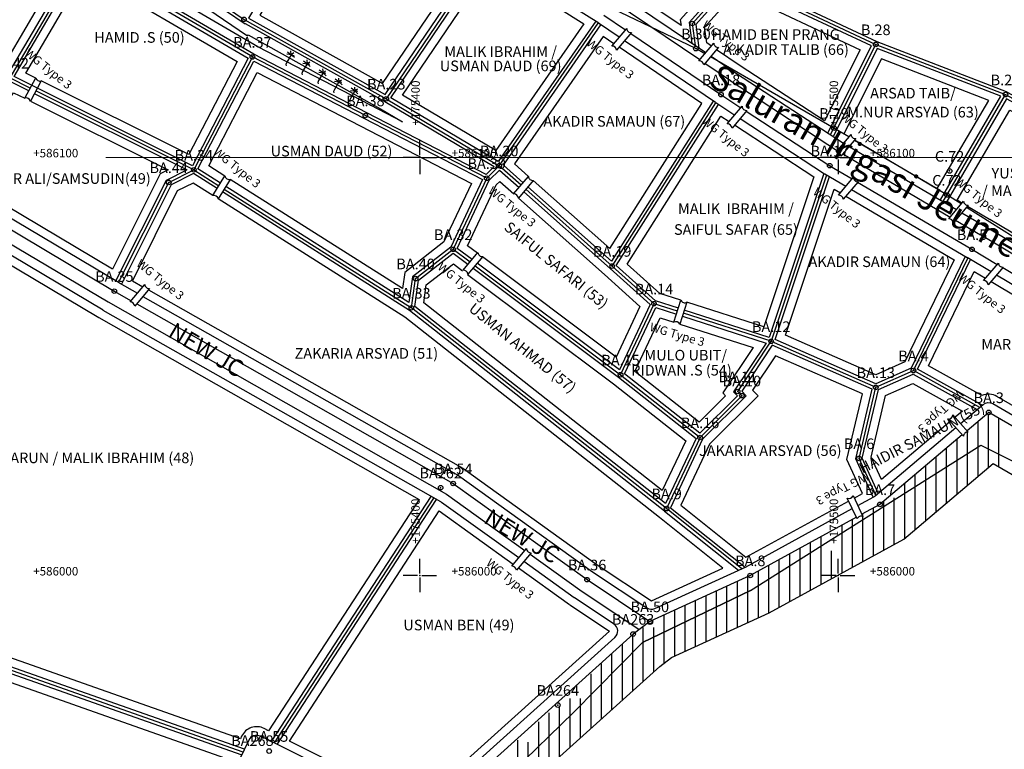
# Model space of a CAD drawing. Units: inches. Extents: x 282 to 379.7, y -579.1 to -507.8.
# Drawn here: x 367.9 to 368.5, y -533 to -532.5 of the extents above; entities that cross this region are included whole.
import ezdxf
from ezdxf.enums import TextEntityAlignment as Align

# ---------------------------------------------------------------- set-up
doc = ezdxf.new("R2010")
doc.units = ezdxf.units.IN
doc.header["$MEASUREMENT"] = 0
doc.linetypes.add('DASHDOT', pattern=[1, 0.5, -0.25, 0, -0.25])
doc.linetypes.add('DASHEDX2', pattern=[1.5, 1, -0.5])
for name, color, linetype in [('BATAS DESA', 6, 'Continuous'), ('BULAT1', 7, 'Continuous'), ('Double', 144, 'Continuous'), ('Grid', 7, 'Continuous'), ('Nama 1', 7, 'Continuous'), ('PATOK1', 7, 'Continuous'), ('tambak', 7, 'Continuous'), ('Tanggul', 7, 'Continuous')]:
    doc.layers.add(name, color=color, linetype=linetype)
doc.layers.add('Sal_existing', color=1, linetype='Continuous', lineweight=15)
doc.styles.add('L100', font='simplex.shx', dxfattribs={"height": 0.254})
doc.styles.add('L240', font='simplex.shx', dxfattribs={"height": 0.61})
doc.styles.add('L80', font='simplex.shx', dxfattribs={"height": 0.203})
doc.styles.get("Standard").update_dxf_attribs({"font": 'simplex.shx'})

msp = doc.modelspace()

# ---------------------------------------------------------------- linework, layer by layer
at = {"color": 42}
for points in [[(368.03779, -532.5292), (368.03469, -532.53445), (368.03411, -532.53585), (368.03431, -532.53682)], [(368.0352, -532.5273), (368.03779, -532.5292), (368.03479, -532.52879)], [(368.03954, -532.52783), (368.03779, -532.5292), (368.03747, -532.52654)], [(368.03991, -532.53117), (368.03779, -532.5292), (368.0397, -532.52965)], [(368.04874, -532.53545), (368.04564, -532.5407), (368.04506, -532.54209), (368.04526, -532.54307)], [(368.04574, -532.53503), (368.04874, -532.53545), (368.04616, -532.53354)], [(368.04843, -532.53279), (368.04874, -532.53545), (368.0505, -532.53408)], [(368.05065, -532.53589), (368.04874, -532.53545), (368.05086, -532.53742)], [(368.0597, -532.5417), (368.0566, -532.54694), (368.05602, -532.54834), (368.05622, -532.54932)], [(368.0567, -532.54128), (368.0597, -532.5417), (368.05711, -532.53979)], [(368.05938, -532.53904), (368.0597, -532.5417), (368.06145, -532.54033)], [(368.06161, -532.54214), (368.0597, -532.5417), (368.06182, -532.54366)], [(368.07065, -532.54795), (368.06755, -532.55319), (368.06697, -532.55459), (368.06717, -532.55556)], [(368.06765, -532.54753), (368.07065, -532.54795), (368.06807, -532.54604)], [(368.07034, -532.54528), (368.07065, -532.54795), (368.07241, -532.54657)], [(368.07256, -532.54839), (368.07065, -532.54795), (368.07277, -532.54991)], [(368.08129, -532.55153), (368.08161, -532.55419), (368.08336, -532.55282)], [(368.08161, -532.55419), (368.07851, -532.55944), (368.07793, -532.56084), (368.07813, -532.56181)], [(368.07861, -532.55378), (368.08161, -532.55419), (368.07902, -532.55229)], [(368.08352, -532.55463), (368.08161, -532.55419), (368.08373, -532.55616)]]:
    msp.add_lwpolyline(points, dxfattribs=at)
at = {"layer": 'BATAS DESA', "linetype": 'DASHDOT', "lineweight": 30, "ltscale": 10}
msp.add_lwpolyline([(368.35396, -532.89831), (368.27951, -532.93406), (368.23213, -532.98236), (368.13819, -533.07317), (367.97344, -533.12412), (367.76465, -533.14391), (367.61844, -533.11675), (367.53721, -533.08049), (367.48363, -533.07013), (367.53721, -533.08049), (367.61844, -533.11675), (367.76465, -533.14391), (367.97344, -533.12412), (368.13819, -533.07317), (368.23213, -532.98236), (368.27951, -532.93406), (368.35396, -532.89831), (368.51259, -532.79816), (368.58572, -532.8347), (368.97932, -533.01285), (369.41495, -533.14433)], dxfattribs=at)
at = {"layer": 'BULAT1', "color": 1, "ltscale": 10}
for centre in [(368.00527, -532.50485), (368.3139, -532.5077), (368.3139, -532.5077), (368.3139, -532.5077), (368.31631, -532.52501), (368.44015, -532.52213), (368.01103, -532.53077), (368.10319, -532.55957), (368.33359, -532.55669), (368.52943, -532.55669), (368.08879, -532.57109), (368.41135, -532.57973), (368.18095, -532.60565), (368.40847, -532.60565), (367.97071, -532.60853), (368.17231, -532.61429), (368.49097, -532.60929), (368.49097, -532.60929), (368.49097, -532.60929), (367.95343, -532.61717), (368.48911, -532.62581), (368.14927, -532.66325), (368.50639, -532.66325), (368.25871, -532.67477), (368.12335, -532.68341), (367.91599, -532.69205), (368.28751, -532.70069), (368.12047, -532.70357), (368.36815, -532.72661), (368.26447, -532.74965), (368.46607, -532.74677), (368.34511, -532.76117), (368.44015, -532.75829), (368.34799, -532.76405), (368.51791, -532.77557), (368.31919, -532.79285), (368.42863, -532.80725), (368.14063, -532.82741), (368.14927, -532.82453), (368.29615, -532.84181), (368.44303, -532.83893), (368.24143, -532.89077), (368.35375, -532.88789), (368.28463, -532.91957), (368.27311, -532.92821), (368.22127, -532.97717), (368.02255, -533.00885)]:
    msp.add_circle(centre, 0.00158, dxfattribs=at)
for p in [(368.3139, -532.5077), (368.3139, -532.5077), (368.3139, -532.5077), (368.44015, -532.52213), (368.01103, -532.53077), (368.31631, -532.52501), (368.33359, -532.55669), (368.10319, -532.55957), (368.08879, -532.57109), (368.41135, -532.57973), (368.18095, -532.60565), (368.40847, -532.60565), (367.97071, -532.60853), (368.49097, -532.60929), (368.49097, -532.60929), (368.49097, -532.60929), (367.95343, -532.61717), (368.17231, -532.61429), (368.48911, -532.62581), (368.14927, -532.66325), (368.50639, -532.66325), (368.25871, -532.67477), (368.12335, -532.68341), (367.91599, -532.69205), (368.28751, -532.70069), (368.12047, -532.70357), (368.36815, -532.72661), (368.46607, -532.74677), (368.26447, -532.74965), (368.34511, -532.76117), (368.44015, -532.75829), (368.34799, -532.76405), (368.51791, -532.77557), (368.31919, -532.79285), (368.42863, -532.80725), (368.14063, -532.82741), (368.14927, -532.82453), (368.29615, -532.84181), (368.44303, -532.83893), (368.35375, -532.88789), (368.24143, -532.89077), (368.28463, -532.91957), (368.27311, -532.92821), (368.22127, -532.97717)]:
    msp.add_point(p, dxfattribs=at)
at = {"layer": 'Double', "color": 6}
for p, q in [((368.25849, -532.52325), (368.26871, -532.51115)), ((368.27197, -532.51399), (368.26175, -532.52609)), ((368.31846, -532.53338), (368.32868, -532.52128)), ((368.33194, -532.52412), (368.32171, -532.53622)), ((367.85446, -532.55904), (367.86196, -532.54509)), ((367.86574, -532.54719), (367.85824, -532.56115)), ((368.33795, -532.57685), (368.34818, -532.56475)), ((368.35143, -532.56759), (368.34121, -532.57969)), ((368.41293, -532.59628), (368.42315, -532.58418)), ((368.42641, -532.58702), (368.41619, -532.59912)), ((367.9838, -532.62618), (367.99217, -532.61273)), ((367.9958, -532.61507), (367.98743, -532.62852)), ((368.19087, -532.62511), (368.2011, -532.61301)), ((368.20435, -532.61585), (368.19413, -532.62795)), ((368.41446, -532.62591), (368.42468, -532.61381)), ((368.42794, -532.61665), (368.41771, -532.62875)), ((368.49038, -532.6422), (368.5006, -532.6301)), ((368.50385, -532.63294), (368.49363, -532.64504)), ((368.15609, -532.67754), (368.16631, -532.66544)), ((368.16957, -532.66828), (368.15935, -532.68038)), ((368.51437, -532.6848), (368.52459, -532.6727)), ((368.52785, -532.67554), (368.51763, -532.68764)), ((367.9268, -532.69952), (367.93702, -532.68742)), ((367.94028, -532.69026), (367.93006, -532.70236)), ((368.30118, -532.7134), (368.30601, -532.69832)), ((368.3101, -532.6997), (368.30527, -532.71478)), ((368.50052, -532.79198), (368.49002, -532.78012)), ((368.4933, -532.7773), (368.5038, -532.78917)), ((368.42738, -532.84897), (368.42055, -532.83468)), ((368.42448, -532.83288), (368.43131, -532.84717)), ((368.18952, -532.88148), (368.19974, -532.86938)), ((368.203, -532.87222), (368.19278, -532.88432))]:
    msp.add_line(p, q, dxfattribs=at)
at = {"layer": 'Double', "color": 144}
for points in [[(368.10211, -532.56144), (368.17746, -532.60609), (368.1719, -532.61164), (368.08978, -532.56917), (368.01207, -532.52888), (367.89435, -532.45996), (367.8373, -532.39436, 0.066862), (367.83615, -532.39334), (367.79283, -532.36447), (367.81996, -532.36864), (367.8704, -532.41612), (367.87061, -532.41577), (368.00595, -532.50792), (368.00605, -532.50775), (368.10211, -532.56144)], [(368.44093, -532.52011), (368.53, -532.55459, -0.031783), (368.53066, -532.5549), (368.59803, -532.59139), (368.64449, -532.53622), (368.68191, -532.57364), (368.64722, -532.63099), (368.65702, -532.63535)]]:
    msp.add_lwpolyline(points, format="xyb", dxfattribs=at)
for points in [[(368.1995, -532.37889), (368.27897, -532.4234), (368.27897, -532.42341), (368.32351, -532.44846), (368.34362, -532.47431), (368.441, -532.52014)], [(367.78756, -532.50879), (367.84323, -532.54219), (367.8903, -532.46189), (367.83555, -532.39893), (367.82419, -532.41554)], [(368.07284, -532.39644), (368.00827, -532.50405), (368.10251, -532.55671), (368.16965, -532.45735)], [(368.27677, -532.42713), (368.32063, -532.4518), (368.33942, -532.47595), (368.31162, -532.507), (368.3136, -532.52119)], [(368.24738, -532.5062), (368.18032, -532.60276), (368.10626, -532.55888), (368.17331, -532.45965)], [(368.40724, -532.58312), (368.43723, -532.52314), (368.34277, -532.47869), (368.31618, -532.50839), (368.31845, -532.52471)], [(368.1974, -532.61738), (368.18382, -532.60531), (368.251, -532.50857)], [(368.48464, -532.62919), (368.52629, -532.55779), (368.4412, -532.52485), (368.41096, -532.58533)], [(367.98911, -532.61765), (367.97354, -532.60776), (368.01195, -532.53368), (368.0878, -532.57301), (368.16947, -532.61525), (368.14754, -532.66186), (368.12134, -532.68224), (368.1188, -532.69995), (367.99276, -532.61996)], [(367.8571, -532.55414), (367.84473, -532.54795), (367.79808, -532.61792)], [(367.91708, -532.68505), (367.95182, -532.61556), (367.96588, -532.60853), (367.86097, -532.55607)], [(368.32823, -532.5611), (368.25825, -532.67147), (368.20063, -532.62025)], [(368.30425, -532.7038), (368.28861, -532.69877), (368.26151, -532.67438), (368.33185, -532.56346)], [(368.56364, -532.67588), (368.60197, -532.61396), (368.59672, -532.59559), (368.53024, -532.55958), (368.48835, -532.6314)], [(367.98683, -532.62132), (367.97058, -532.61101), (367.95504, -532.61878), (367.92084, -532.68718)], [(368.16223, -532.67027), (368.15197, -532.66258), (368.1741, -532.61555), (368.18104, -532.60862), (368.19461, -532.62068)], [(368.40443, -532.61095), (368.36678, -532.7239), (368.30837, -532.70512)], [(368.50164, -532.66813), (368.46447, -532.74512), (368.44015, -532.75593), (368.37082, -532.72542), (368.40823, -532.61319)], [(368.29481, -532.84351), (368.11922, -532.70533), (367.99048, -532.62363)], [(368.19784, -532.62355), (368.25727, -532.67638)], [(368.00569, -533.00755), (367.66282, -532.88671), (367.79399, -532.65574), (367.80278, -532.64256)], [(368.1629, -532.67617), (368.26315, -532.75136), (368.31651, -532.79348), (368.29535, -532.83843), (368.12278, -532.70264), (368.12537, -532.68458), (368.14929, -532.66597), (368.15944, -532.67357)], [(368.25727, -532.67637), (368.28487, -532.70122), (368.26365, -532.74633), (368.16569, -532.67286)], [(368.51348, -532.77064), (368.4689, -532.74587), (368.50537, -532.67033)], [(368.30705, -532.70924), (368.36477, -532.72779), (368.34233, -532.76144), (368.34494, -532.76405), (368.31902, -532.78996), (368.26716, -532.74902), (368.28866, -532.70332), (368.30293, -532.70791)], [(368.43838, -532.83392), (368.42636, -532.80747), (368.43764, -532.75954), (368.36894, -532.72932), (368.34789, -532.76089), (368.35105, -532.76405), (368.32098, -532.79411), (368.29883, -532.84119), (368.3502, -532.88228)], [(368.4419, -532.83121), (368.4309, -532.80702), (368.44201, -532.75983), (368.46596, -532.74918), (368.50996, -532.77362)], [(368.02424, -533.00229), (368.13411, -532.83347)], [(368.02813, -533.00423), (368.13787, -532.83561)], [(368.29481, -532.8435), (368.34576, -532.88426)], [(367.62897, -533.1055), (367.66142, -532.89079), (368.0038, -533.01147)]]:
    msp.add_lwpolyline(points, dxfattribs=at)
at = {"layer": 'Double', "color": 6}
for points in [[(367.79066, -532.50393), (367.8412, -532.53426), (367.88324, -532.46255), (367.8361, -532.40834), (367.82893, -532.41881)], [(368.08244, -532.40934), (368.07472, -532.40448), (368.01626, -532.50192), (368.1007, -532.5491), (368.16154, -532.45906), (368.08614, -532.41166)], [(368.1875, -532.47539), (368.23917, -532.50793), (368.17865, -532.59508), (368.11446, -532.55704), (368.17496, -532.4675), (368.18381, -532.47307)], [(367.86187, -532.54526), (367.8551, -532.54187), (367.89578, -532.47248), (368.00054, -532.5338), (367.96727, -532.59795), (367.86574, -532.54719)], [(367.99215, -532.61276), (367.98108, -532.60573), (368.01442, -532.54144), (368.08515, -532.57812), (368.1619, -532.61782), (368.14291, -532.65816), (368.11596, -532.67912), (368.11436, -532.69031), (367.9958, -532.61507)], [(368.30601, -532.69832), (368.29155, -532.69367), (368.26898, -532.67336), (368.33359, -532.57148), (368.33932, -532.57523)], [(368.34296, -532.57761), (368.39757, -532.61331), (368.36311, -532.71667), (368.31012, -532.69964)], [(368.16595, -532.66586), (368.15918, -532.66078), (368.17889, -532.61891), (368.18127, -532.61653), (368.1909, -532.62509)], [(368.41958, -532.62655), (368.49414, -532.67041), (368.4602, -532.74071), (368.44013, -532.74963), (368.37795, -532.72227), (368.41145, -532.62177), (368.4158, -532.62433)], [(368.19413, -532.62796), (368.25343, -532.68067), (368.27784, -532.70264), (368.26144, -532.73748), (368.16942, -532.66846)], [(368.15918, -532.68058), (368.25964, -532.75592), (368.30935, -532.79517), (368.29322, -532.82943), (368.12896, -532.70017), (368.13074, -532.6877), (368.14936, -532.67321), (368.15572, -532.67798)], [(368.30529, -532.71472), (368.35574, -532.73094), (368.33492, -532.76218), (368.33679, -532.76405), (368.31857, -532.78227), (368.27431, -532.74733), (368.29171, -532.71036), (368.30118, -532.7134)], [(368.42527, -532.83454), (368.43093, -532.83144), (368.4203, -532.80806), (368.43093, -532.76288), (368.37105, -532.73654), (368.3553, -532.76016), (368.35919, -532.76405), (368.32577, -532.79747), (368.30598, -532.83953), (368.3508, -532.87538), (368.42148, -532.83662)], [(368.49145, -532.78173), (368.44399, -532.82189), (368.43696, -532.80643), (368.44696, -532.76393), (368.46568, -532.75561), (368.49987, -532.77461), (368.49475, -532.77894)], [(368.22964, -532.90818), (368.25677, -532.92626), (368.12421, -533.04583), (368.03648, -533.00197), (368.13962, -532.84348), (368.19064, -532.88015)], [(368.19416, -532.88268), (368.22928, -532.90793)]]:
    msp.add_lwpolyline(points, dxfattribs=at)
msp.add_lwpolyline([(368.09924, -532.56643), (368.11441, -532.57542), (368.09243, -532.56405), (368.01486, -532.52383), (367.89807, -532.45547), (367.87176, -532.42521), (367.87246, -532.42401), (368.00775, -532.51611), (368.00811, -532.51551)], close=True, dxfattribs=at)
at = {"layer": 'Double', "color": 144}
msp.add_lwpolyline([(367.89372, -532.4646), (368.00817, -532.5316), (367.96977, -532.60564), (367.84702, -532.54427)], close=True, dxfattribs=at)
at = {"layer": 'Double', "color": 6}
for points in [[(368.02222, -532.99484), (368.01914, -532.9933, 0.418592), (368.00361, -532.9986), (368.00274, -533.00041), (367.67123, -532.88357), (367.7989, -532.65877), (367.80457, -532.65026), (367.90543, -532.71023), (368.12594, -532.83546), (368.02222, -532.99484)], [(368.51948, -532.68545), (368.6091, -532.7388), (368.56938, -532.79106), (368.52359, -532.76455, 0.236898), (368.51327, -532.76393), (368.47645, -532.74348), (368.50782, -532.67851), (368.51571, -532.68321)]]:
    msp.add_lwpolyline(points, format="xyb", dxfattribs=at)
msp.add_lwpolyline([(367.99582, -533.01477), (367.96239, -533.08421, 0.057577), (367.96152, -533.0867), (367.95771, -533.10387), (367.77235, -533.12022), (367.63559, -533.10027), (367.66607, -532.89854), (367.99582, -533.01477)], format="xyb", close=True, dxfattribs=at)
for centre, radius, start, end in [((368.27169, -532.51103), 0.00298, 182.35669, 275.44311), ((368.25862, -532.52639), 0.00314, 5.45949, 92.39089), ((368.33165, -532.52116), 0.00298, 182.35669, 275.44311), ((368.31859, -532.53652), 0.00314, 5.45949, 92.39089), ((367.86485, -532.54435), 0.00298, 194.28157, 287.36799), ((367.85524, -532.56208), 0.00314, 17.38436, 104.31577), ((368.35115, -532.56462), 0.00298, 182.35669, 275.44311), ((368.33809, -532.57999), 0.00314, 5.45949, 92.39089), ((368.42612, -532.58405), 0.00298, 182.35669, 275.44311), ((368.41306, -532.59942), 0.00314, 5.45949, 92.39089), ((367.99509, -532.61218), 0.00298, 190.65405, 283.74047), ((368.20407, -532.61289), 0.00298, 182.35669, 275.44311), ((368.42765, -532.61369), 0.00298, 182.35669, 275.44311), ((367.98438, -532.62927), 0.00314, 13.75684, 100.68825), ((368.191, -532.62825), 0.00314, 5.45949, 92.39089), ((368.41459, -532.62905), 0.00314, 5.45949, 92.39089), ((368.50357, -532.62998), 0.00298, 182.35669, 275.44311), ((368.49051, -532.64534), 0.00314, 5.45949, 92.39089), ((368.16929, -532.66531), 0.00298, 182.35669, 275.44311), ((368.52757, -532.67257), 0.00298, 182.35669, 275.44311), ((368.15622, -532.68068), 0.00314, 5.45949, 92.39089), ((368.5145, -532.68794), 0.00314, 5.45949, 92.39089), ((367.93999, -532.6873), 0.00298, 182.35669, 275.44311), ((367.92693, -532.70266), 0.00314, 5.45949, 92.39089), ((368.30871, -532.69707), 0.00298, 204.76787, 297.85429), ((368.30249, -532.71625), 0.00314, 27.87067, 114.80208), ((368.49018, -532.77698), 0.00314, 267.14229, 354.07369), ((368.50349, -532.79213), 0.00298, 84.03949, 177.12591), ((368.42156, -532.83171), 0.00314, 251.20276, 338.13417), ((368.4302, -532.84993), 0.00298, 68.09997, 161.18639), ((368.20272, -532.86926), 0.00298, 182.35669, 275.44311), ((368.18965, -532.88462), 0.00314, 5.45949, 92.39089)]:
    msp.add_arc(centre, radius, start, end, dxfattribs=at)
at = {"layer": 'Grid', "color": 3, "linetype": 'DASHDOT', "lineweight": 30, "ltscale": 10}
for points in [[(368.12623, -532.59845), (368.12623, -532.58837)], [(368.41423, -532.59845), (368.41423, -532.58837)], [(368.12479, -532.59989), (368.11471, -532.59989)], [(368.12623, -532.60133), (368.12623, -532.61141)], [(368.12767, -532.59989), (368.13775, -532.59989)], [(368.41279, -532.59989), (368.40271, -532.59989)], [(368.41423, -532.60133), (368.41423, -532.61141)], [(368.41567, -532.59989), (368.42575, -532.59989)], [(368.12623, -532.88645), (368.12623, -532.87637)], [(368.41423, -532.88645), (368.41423, -532.87637)], [(368.12479, -532.88789), (368.11471, -532.88789)], [(368.12623, -532.88933), (368.12623, -532.89941)], [(368.12767, -532.88789), (368.13775, -532.88789)], [(368.41279, -532.88789), (368.40271, -532.88789)], [(368.41423, -532.88933), (368.41423, -532.89941)], [(368.41567, -532.88789), (368.42575, -532.88789)]]:
    msp.add_lwpolyline(points, dxfattribs=at)
at = {"layer": 'Grid', "color": 0, "linetype": 'DASHEDX2', "lineweight": 5}
msp.add_lwpolyline([(358.91023, -532.59989), (370.43023, -532.59989)], dxfattribs=at)
at = {"layer": 'Grid', "color": 3, "linetype": 'DASHDOT', "lineweight": 30, "ltscale": 10}
for p in [(368.12623, -532.59989), (368.41423, -532.59989), (368.12623, -532.88789), (368.41423, -532.88789)]:
    msp.add_point(p, dxfattribs=at)
at = {"layer": 'Sal_existing', "color": 1, "lineweight": 30}
for p, q in [((368.25295, -532.50197), (368.2679, -532.51211)), ((368.2715, -532.51455), (368.33359, -532.55669)), ((368.33359, -532.55669), (368.34737, -532.5657)), ((368.35101, -532.56808), (368.40847, -532.60565)), ((368.40847, -532.60565), (368.42391, -532.61473)), ((368.42768, -532.61695), (368.50639, -532.66325)), ((368.50639, -532.66325), (368.52381, -532.67362)), ((368.52758, -532.67586), (368.62735, -532.73525)), ((368.51791, -532.77557), (368.50296, -532.78822)), ((368.57263, -532.80725), (368.51791, -532.77557)), ((368.49966, -532.79101), (368.44303, -532.83893)), ((368.44303, -532.83893), (368.43062, -532.84573)), ((368.42683, -532.84781), (368.35375, -532.88789)), ((368.35375, -532.88789), (368.28463, -532.91957)), ((368.28463, -532.91957), (368.27311, -532.92821))]:
    msp.add_line(p, q, dxfattribs=at)
at = {"layer": 'Sal_existing', "color": 2, "lineweight": 30, "ltscale": 10}
for p, q in [((367.80987, -532.62895), (367.91599, -532.69205)), ((367.91599, -532.69205), (367.92756, -532.69862)), ((367.93138, -532.70079), (368.14927, -532.82453)), ((368.14927, -532.82453), (368.24143, -532.89077)), ((368.24143, -532.89077), (368.28463, -532.91957))]:
    msp.add_line(p, q, dxfattribs=at)
at = {"layer": 'Sal_existing', "color": 2, "lineweight": 30}
for p, q in [((367.80581, -532.63659), (367.91165, -532.69952)), ((367.91165, -532.69952), (368.1446, -532.83181)), ((368.1446, -532.83181), (368.19866, -532.87066)), ((368.20218, -532.87319), (368.23651, -532.89787)), ((368.23651, -532.89787), (368.2773, -532.92507))]:
    msp.add_line(p, q, dxfattribs=at)
at = {"layer": 'Sal_existing', "lineweight": 30, "ltscale": 10}
for p, q in [((368.28463, -532.91957), (368.27311, -532.92821)), ((368.27311, -532.92821), (368.12623, -533.06069))]:
    msp.add_line(p, q, dxfattribs=at)
at = {"layer": 'Sal_existing', "color": 1, "lineweight": -3, "ltscale": 10}
for points in [[(368.32251, -532.52858), (368.31631, -532.52501), (368.23855, -532.48757), (368.18326, -532.43399)], [(368.42172, -532.58587), (368.41135, -532.57973), (368.32632, -532.53077)], [(368.49898, -532.63202), (368.48911, -532.62581), (368.42549, -532.5881)], [(368.78863, -532.83317), (368.77711, -532.83317), (368.78287, -532.81013), (368.78863, -532.78997), (368.77999, -532.76117), (368.76559, -532.73813), (368.77423, -532.72661), (368.79151, -532.68341), (368.72815, -532.66901), (368.67631, -532.74101), (368.61845, -532.68748), (368.56687, -532.67477), (368.50267, -532.63434)]]:
    msp.add_lwpolyline(points, dxfattribs=at)
at = {"layer": 'Sal_existing', "color": 1, "lineweight": 30, "ltscale": 10}
for points in [[(368.31893, -532.53282), (368.25942, -532.49244)], [(368.34006, -532.54716), (368.32253, -532.53526)], [(368.33989, -532.54705), (368.41373, -532.59533)], [(368.41748, -532.59758), (368.49136, -532.64104)], [(368.49514, -532.64326), (368.51223, -532.65332)]]:
    msp.add_lwpolyline(points, dxfattribs=at)
at = {"layer": 'Sal_existing', "color": 1, "lineweight": 30}
msp.add_lwpolyline([(368.57147, -532.68858), (368.51228, -532.65335)], dxfattribs=at)
at = {"layer": 'tambak', "lineweight": -3, "ltscale": 10}
for points in [[(367.88918, -532.19872), (368.01391, -532.26869), (368.09455, -532.32629), (368.1966, -532.37932), (368.27599, -532.42421), (368.32207, -532.45013), (368.34223, -532.47605), (368.44015, -532.52213), (368.52943, -532.55669), (368.59855, -532.59413), (368.64463, -532.53941), (368.67919, -532.57397), (368.64751, -532.62581), (368.64426, -532.63213)], [(367.84894, -532.25088), (367.78351, -532.34357), (367.77199, -532.35797), (367.78351, -532.36085), (367.82095, -532.36661), (367.86991, -532.41269), (368.00527, -532.50485), (368.10319, -532.55957), (368.18095, -532.60565), (368.17231, -532.61429), (368.08879, -532.57109), (368.01103, -532.53077), (367.89295, -532.46165), (367.83535, -532.39541), (367.78351, -532.36085), (367.74607, -532.42709), (367.69711, -532.40405)], [(367.89295, -532.46165), (367.84399, -532.54517), (367.78639, -532.51061)], [(368.17148, -532.4585), (368.10319, -532.55957)], [(368.31601, -532.52283), (368.3139, -532.5077), (368.34223, -532.47605)], [(368.19601, -532.61903), (368.18095, -532.60565), (368.24917, -532.50741)], [(368.4091, -532.58422), (368.44015, -532.52213)], [(368.01103, -532.53077), (367.97071, -532.60853), (367.86199, -532.55417)], [(367.85812, -532.55223), (367.84399, -532.54517), (367.79596, -532.61721)], [(368.4865, -532.63029), (368.52943, -532.55669)], [(368.25871, -532.67477), (368.33004, -532.56228)], [(367.91896, -532.68611), (367.95343, -532.61717), (367.97071, -532.60853), (367.98797, -532.61948)], [(368.40633, -532.61207), (368.36815, -532.72661), (368.30771, -532.70718)], [(368.17231, -532.61429), (368.14927, -532.66325), (368.16084, -532.67192)], [(367.99162, -532.6218), (368.12047, -532.70357)], [(368.1643, -532.67452), (368.26447, -532.74965), (368.28751, -532.70069), (368.25871, -532.67477), (368.19924, -532.6219)], [(368.26447, -532.74965), (368.31919, -532.79285), (368.29615, -532.84181), (368.12047, -532.70357), (368.12335, -532.68341), (368.14927, -532.66325)], [(368.44018, -532.83266), (368.42863, -532.80725), (368.44015, -532.75829), (368.46607, -532.74677), (368.5035, -532.66923)], [(368.30359, -532.70586), (368.28751, -532.70069)], [(368.31919, -532.79285), (368.34799, -532.76405), (368.34511, -532.76117), (368.36815, -532.72661), (368.44015, -532.75829)], [(368.51172, -532.77213), (368.46607, -532.74677)], [(368.02619, -533.00326), (368.13599, -532.83454)], [(368.34796, -532.88326), (368.29615, -532.84181)], [(368.00475, -533.00951), (367.65967, -532.88789)]]:
    msp.add_lwpolyline(points, dxfattribs=at)
at = {"layer": 'tambak', "color": 92}
for points in [[(368.51053, -532.81954), (368.51053, -532.79946), (368.51053, -532.78182)], [(368.51773, -532.81345), (368.51773, -532.80073), (368.51773, -532.77714)], [(368.52493, -532.81291), (368.52493, -532.80432), (368.52493, -532.77963)], [(368.50333, -532.82564), (368.50333, -532.80401), (368.50333, -532.78791)], [(368.49613, -532.83173), (368.49613, -532.80855), (368.49613, -532.794)], [(368.48893, -532.83782), (368.48893, -532.8131), (368.48893, -532.80009)], [(368.48173, -532.84391), (368.48173, -532.81764), (368.48173, -532.80619)], [(368.47453, -532.85), (368.47453, -532.82219), (368.47453, -532.81228)], [(368.46733, -532.8561), (368.46733, -532.82674), (368.46733, -532.81837)], [(368.46013, -532.86219), (368.46013, -532.83128), (368.46013, -532.82446)], [(368.45293, -532.86635), (368.45293, -532.83583), (368.45293, -532.83433)], [(368.43853, -532.87424), (368.43853, -532.84492), (368.43853, -532.8414)], [(368.44573, -532.8703), (368.44573, -532.84037), (368.44573, -532.83665)], [(368.42413, -532.88214), (368.42413, -532.85401), (368.42413, -532.84929)], [(368.43133, -532.87819), (368.43133, -532.84947), (368.43133, -532.84535)], [(368.41693, -532.88609), (368.41693, -532.85856), (368.41693, -532.85324)], [(368.40253, -532.89399), (368.40253, -532.86765), (368.40253, -532.86114)], [(368.38813, -532.90188), (368.38813, -532.87674), (368.38813, -532.86904)], [(368.39533, -532.89793), (368.39533, -532.8722), (368.39533, -532.86509)], [(368.37373, -532.90978), (368.37373, -532.88583), (368.37373, -532.87693)], [(368.38093, -532.90583), (368.38093, -532.88129), (368.38093, -532.87299)], [(368.40973, -532.89004), (368.40973, -532.87084)], [(368.36653, -532.91371), (368.36653, -532.89038), (368.36653, -532.88088)], [(368.35213, -532.92031), (368.35213, -532.89919), (368.35213, -532.88863)], [(368.35933, -532.91701), (368.35933, -532.89493), (368.35933, -532.88483)], [(368.33773, -532.92691), (368.33773, -532.90611), (368.33773, -532.89523)], [(368.34493, -532.92361), (368.34493, -532.90265), (368.34493, -532.89193)], [(368.32333, -532.93351), (368.32333, -532.91302), (368.32333, -532.90183)], [(368.33053, -532.93021), (368.33053, -532.90957), (368.33053, -532.89853)], [(368.30893, -532.94011), (368.30893, -532.91994), (368.30893, -532.90843)], [(368.31613, -532.93681), (368.31613, -532.91648), (368.31613, -532.90513)], [(368.29453, -532.94815), (368.29453, -532.92685), (368.29453, -532.91503)], [(368.30173, -532.94341), (368.30173, -532.92339), (368.30173, -532.91173)], [(368.28013, -532.96066), (368.28013, -532.93376), (368.28013, -532.92361)], [(368.28733, -532.95417), (368.28733, -532.93031), (368.28733, -532.92361)], [(368.27293, -532.94077), (368.27293, -532.92978)], [(368.26573, -532.94811), (368.26573, -532.93518)], [(368.25853, -532.95545), (368.25853, -532.94198)], [(368.27293, -532.96716), (368.27293, -532.94077)], [(368.25133, -532.9628), (368.25133, -532.94878)], [(368.26573, -532.97365), (368.26573, -532.94811)], [(368.24413, -532.97014), (368.24413, -532.95558)], [(368.25853, -532.98015), (368.25853, -532.95545)], [(368.25133, -532.98664), (368.25133, -532.9628)], [(368.24413, -532.99314), (368.24413, -532.97014)], [(368.22253, -532.9762), (368.22253, -532.97598)], [(368.22253, -532.99165), (368.22253, -532.97813)], [(368.22973, -532.98469), (368.22973, -532.97257)], [(368.23693, -532.97748), (368.23693, -532.97257)], [(368.23693, -532.99963), (368.23693, -532.97748)], [(368.21533, -532.99861), (368.21533, -532.98239)], [(368.22973, -533.00612), (368.22973, -532.98469)], [(368.20813, -533.00557), (368.20813, -532.98872)], [(368.22253, -533.01262), (368.22253, -532.99165)], [(368.21533, -533.01911), (368.21533, -532.99861)], [(368.19373, -533.01949), (368.19373, -533.00137)], [(368.20093, -533.01253), (368.20093, -533.00266)], [(368.20813, -533.02561), (368.20813, -533.00557)]]:
    msp.add_lwpolyline(points, dxfattribs=at)
at = {"layer": 'Tanggul', "color": 6, "ltscale": 10}
for points in [[(368.25891, -532.47747), (368.25512, -532.47509), (368.27886, -532.43491), (368.3168, -532.45625), (368.33192, -532.47569), (368.30555, -532.50515), (368.30611, -532.50915), (368.26603, -532.48196), (368.2626, -532.47979)], [(368.32697, -532.52331), (368.32377, -532.52113), (368.32225, -532.51024), (368.3442, -532.48573), (368.42944, -532.52584), (368.40496, -532.57479)], [(368.25987, -532.52163), (368.25244, -532.51659), (368.19146, -532.6044), (368.20112, -532.61298)], [(368.3204, -532.5627), (368.26346, -532.52407)], [(368.40496, -532.57479), (368.34684, -532.53679), (368.33056, -532.52575)], [(368.42559, -532.58798), (368.48248, -532.62145), (368.51791, -532.56072), (368.44401, -532.53212), (368.41824, -532.58366)], [(368.20435, -532.61585), (368.25701, -532.66266), (368.3204, -532.5627)], [(368.41824, -532.58366), (368.42181, -532.58576)]]:
    msp.add_lwpolyline(points, dxfattribs=at)
at = {"layer": 'Tanggul', "color": 4, "ltscale": 10}
for points in [[(368.24942, -532.50757), (368.19125, -532.47095)], [(368.25884, -532.48424), (368.26288, -532.48678), (368.32323, -532.52773)], [(368.2636, -532.5172), (368.24923, -532.50745)], [(368.32987, -532.56217), (368.2672, -532.51964)], [(368.32683, -532.53017), (368.34365, -532.54159), (368.41804, -532.59023)], [(368.32997, -532.56223), (368.34307, -532.5708)], [(368.34671, -532.57318), (368.40485, -532.61119)], [(368.41767, -532.59001), (368.41804, -532.59023)], [(368.42182, -532.59245), (368.49569, -532.63591)], [(368.40511, -532.61136), (368.41957, -532.61986)], [(368.42335, -532.62208), (368.50303, -532.66896)], [(368.49947, -532.63813), (368.51559, -532.64761)]]:
    msp.add_lwpolyline(points, dxfattribs=at)
at = {"layer": 'Tanggul', "color": 4}
for points in [[(367.90826, -532.70521), (367.80358, -532.64297, 0.053723), (367.80245, -532.64245), (367.78732, -532.63741), (367.70843, -532.61111, -0.198912), (367.70127, -532.6049), (367.69782, -532.59801, 0.148069), (367.69553, -532.59558), (367.63985, -532.56377, -0.043926), (367.63902, -532.56319), (367.62254, -532.54946, 0.04454), (367.6217, -532.54887), (367.51028, -532.48557, 0.429838), (367.50228, -532.488), (367.49178, -532.50901)], [(368.49857, -532.78326), (368.5141, -532.77012, -0.316762), (368.5207, -532.76953), (368.56649, -532.79604, 0.378037), (368.57397, -532.79454), (368.61369, -532.74228, 0.447699), (368.61205, -532.73385), (368.52324, -532.68099)], [(367.93573, -532.69564), (368.15285, -532.81894), (368.2452, -532.88532), (368.28256, -532.91022, 0.260078), (368.28815, -532.91067), (368.35099, -532.88187)], [(368.19437, -532.87574), (368.14127, -532.83758, 0.026685), (368.14076, -532.83725), (367.90838, -532.70528)], [(368.42776, -532.83975), (368.43875, -532.83372, 0.050205), (368.4397, -532.83307), (368.49527, -532.78605)], [(367.48824, -533.05133), (367.54306, -533.06287, -0.063848), (367.54445, -533.06335), (367.62791, -533.10497), (367.77218, -533.12602), (367.95821, -533.10961, 0.326989), (367.96333, -533.10512), (367.96715, -533.08795, -0.057577), (367.96758, -533.0867), (368.0088, -533.0011, -0.418592), (368.01656, -532.99845), (368.12163, -533.05098, 0.308664), (368.12807, -533.05011), (368.26063, -532.93054, 0.489142), (368.25997, -532.92147), (368.23284, -532.90338)]]:
    msp.add_lwpolyline(points, format="xyb", dxfattribs=at)
at = {"layer": 'Tanggul', "color": 6}
for points in [[(367.81117, -532.61621), (367.80706, -532.61484), (367.8467, -532.55538), (367.85437, -532.55921)], [(367.85824, -532.56115), (367.953, -532.60853), (367.94753, -532.61126), (367.91472, -532.67688)], [(368.49946, -532.63144), (368.49614, -532.62948), (368.53241, -532.56731), (368.59185, -532.59951), (368.59573, -532.6131), (368.56157, -532.66828), (368.51862, -532.64271)], [(367.98379, -532.62621), (367.97025, -532.61761), (367.95933, -532.62307), (367.92843, -532.68487), (367.93569, -532.68899)], [(367.93951, -532.69116), (368.15596, -532.81409), (368.24848, -532.88058), (368.28575, -532.90543), (368.33486, -532.88292), (368.29123, -532.84801), (368.11589, -532.71004), (367.98743, -532.62852)], [(368.51851, -532.64264), (368.50324, -532.63366)]]:
    msp.add_lwpolyline(points, dxfattribs=at)
msp.add_lwpolyline([(367.91472, -532.67688), (367.81568, -532.618, 0.011338), (367.81522, -532.61774, 0.011338)], format="xyb", dxfattribs=at)
at = {"layer": 'Tanggul', "color": 4}
for points in [[(367.91938, -532.68635), (367.81274, -532.62295)], [(368.5758, -532.68345), (368.51567, -532.64766)], [(368.51948, -532.67875), (368.503, -532.66894)], [(367.91926, -532.68629), (367.93191, -532.69347)], [(368.13093, -533.09524), (368.29143, -532.95047), (368.29944, -532.94446), (368.36669, -532.91364), (368.45942, -532.86279), (368.52103, -532.81065), (368.58019, -532.8449)], [(368.35057, -532.88208), (368.42397, -532.84183)], [(368.23265, -532.90325), (368.19789, -532.87827)]]:
    msp.add_lwpolyline(points, dxfattribs=at)

# ---------------------------------------------------------------- texts
at = {"layer": 'BATAS DESA', "linetype": 'DASHDOT', "lineweight": 30, "ltscale": 10, "style": 'L240'}
msp.add_text('Saluran Irigasi Jeumerang', height=0.017568, rotation=330.04619, dxfattribs=at).set_placement((368.32394, -532.54981))
at = {"layer": 'Grid', "color": 3, "linetype": 'DASHDOT', "lineweight": 30, "ltscale": 10, "style": 'L80'}
for s, p in [('+175400', (368.12623, -532.56245)), ('+175500', (368.41423, -532.56245)), ('+175400', (368.12623, -532.85045)), ('+175500', (368.41423, -532.85045))]:
    msp.add_text(s, height=0.005846, rotation=90, dxfattribs=at).set_placement(p, align=Align.CENTER)
for s, p in [('+586100', (367.87567, -532.59989)), ('+586100', (368.16367, -532.59989)), ('+586100', (368.45167, -532.59989)), ('+586000', (367.87567, -532.88789)), ('+586000', (368.16367, -532.88789)), ('+586000', (368.45167, -532.88789))]:
    msp.add_text(s, height=0.005846, dxfattribs=at).set_placement(p, align=Align.CENTER)
at = {"layer": 'Nama 1', "ltscale": 10, "style": 'L100'}
for s, height, p in [('HAMID .S (50)', 0.0073152, (367.9333, -532.5173)), ('HAMID BEN PRANG', 0.0073152, (368.37123, -532.51531)), ('MALIK IBRAHIM /', 0.0073152, (368.18194, -532.52711)), ('A.KADIR TALIB (66)', 0.0073152, (368.37829, -532.52567)), ('USMAN DAUD (69)', 0.0073152, (368.18194, -532.5369)), ('ARSAD TAIB/', 0.0073152, (368.46577, -532.55568)), ('M.NUR ARSYAD (63)', 0.0073152, (368.46577, -532.56876)), ('AKADIR SAMAUN (67)', 0.0073152, (368.26018, -532.57509)), ('USMAN DAUD (52)', 0.0073152, (368.06551, -532.59562)), ('M.NUR ALI/SAMSUDIN(49)', 0.0073152, (367.88093, -532.61449)), ('YUSUF HUSEN', 0.0073152, (368.55327, -532.61078)), ('/ MARDANI (62)', 0.0073152, (368.54828, -532.6229)), ('MALIK  IBRAHIM /', 0.0073152, (368.34389, -532.63526)), ('SAIFUL SAFAR (65)', 0.0073152, (368.34389, -532.6496)), ('AKADIR SAMAUN (64)', 0.0073152, (368.44268, -532.67179)), ('MARDANI (58)', 0.0073152, (368.54463, -532.72869)), ('ZAKARIA ARSYAD (51)', 0.0073152, (368.0895, -532.73492)), ('MULO UBIT/', 0.007315, (368.30934, -532.73614)), ('RIDWAN .S (54)', 0.0073152, (368.30644, -532.74652)), ('ZAKARIA HARUN / MALIK IBRAHIM (48)', 0.0073152, (367.88298, -532.80687)), ('JAKARIA ARSYAD (56)', 0.0073152, (368.36755, -532.80188)), ('USMAN BEN (49)', 0.0073152, (368.1532, -532.92202))]:
    msp.add_text(s, height=height, dxfattribs=at).set_placement(p, align=Align.MIDDLE_CENTER)
for s, rotation, p in [(' SAIFUL SAFARI (53)', 320.93169, (368.2194, -532.67344)), ('USMAN AHMAD (57)', 320.93169, (368.19706, -532.73111)), ('HAIDIR SAMAUN (55)', 27.06587, (368.47178, -532.79298))]:
    msp.add_text(s, height=0.0073152, rotation=rotation, dxfattribs=at).set_placement(p, align=Align.MIDDLE_CENTER)
at = {"layer": 'PATOK1', "color": 3, "ltscale": 10, "style": 'L100'}
for s, p in [('B.28', (368.44015, -532.51205)), ('BA.37', (368.01103, -532.52069)), ('B.30', (368.31631, -532.51493)), ('BA.42', (367.84399, -532.53509)), ('BA.18', (368.33359, -532.54661)), ('B.23', (368.52943, -532.54661)), ('BA.23', (368.10319, -532.54949)), ('BA.38', (368.08879, -532.56101)), ('B.29', (368.41135, -532.56965)), ('BA.20', (368.18095, -532.59557)), ('BA.17', (368.40847, -532.59557)), ('BA.34', (367.97071, -532.59845)), ('C.72', (368.49097, -532.59921)), ('C.72', (368.49097, -532.59921)), ('C.72', (368.49097, -532.59921)), ('BA.44', (367.95343, -532.60709)), ('BA.39', (368.17231, -532.60421)), ('C.72', (368.48911, -532.61573)), ('BA.32', (368.14927, -532.65317)), ('BA.5', (368.50639, -532.65317)), ('BA.19', (368.25871, -532.66469)), ('BA.40', (368.12335, -532.67333)), ('BA.35', (367.91599, -532.68197)), ('BA.14', (368.28751, -532.69061)), ('BA.33', (368.12047, -532.69349)), ('BA.12', (368.36815, -532.71653)), ('BA.4', (368.46607, -532.73669)), ('BA.15', (368.26447, -532.73957)), ('BA.11', (368.34511, -532.75109)), ('BA.13', (368.44015, -532.74821)), ('BA.10', (368.34799, -532.75397)), ('BA.3', (368.51791, -532.76549)), ('BA.16', (368.31919, -532.78277)), ('BA.6', (368.42863, -532.79717)), ('BA262', (368.14063, -532.81733)), ('BA.54', (368.14927, -532.81445)), ('BA.9', (368.29615, -532.83173)), ('BA.7', (368.44303, -532.82885)), ('BA.36', (368.24143, -532.88069)), ('BA.8', (368.35375, -532.87781)), ('BA.50', (368.28463, -532.90949)), ('BA263', (368.27311, -532.91813)), ('BA264', (368.22127, -532.96709)), ('BA268', (368.01103, -533.00165)), ('BA.55', (368.02255, -532.99877))]:
    msp.add_text(s, height=0.007315, dxfattribs=at).set_placement(p, align=Align.MIDDLE_CENTER)
at = {"layer": 'tambak', "color": 3, "ltscale": 10, "style": 'L100'}
for rotation, p in [(321.14897, (368.33705, -532.51963)), (321.14897, (368.25741, -532.53202)), (321.14897, (367.87058, -532.53894)), (321.14897, (368.33688, -532.58561)), (321.14897, (368.43222, -532.58277)), (321.14897, (368.00045, -532.60695)), (321.14897, (368.1898, -532.63388)), (321.14897, (368.51102, -532.62739)), (321.14897, (368.41338, -532.63468)), (321.14897, (367.94768, -532.68407)), (321.14897, (368.15501, -532.6863)), (321.14897, (368.51329, -532.69356)), (343.56015, (368.30352, -532.72191)), (222.83176, (368.48479, -532.77497)), (206.89224, (368.41693, -532.8283)), (321.14897, (368.18844, -532.89024))]:
    msp.add_text('WG Type 3', height=0.005852, rotation=rotation, dxfattribs=at).set_placement(p, align=Align.MIDDLE_CENTER)
at = {"layer": 'tambak', "color": 151, "char_height": 0.01152, "width": 0.1081599, "attachment_point": 1, "rotation": 329.18011}
for insert in [(367.958, -532.71304), (368.17542, -532.84133)]:
    msp.add_mtext('{\\fBook Antiqua|b1|i0|c0|p18;NEW JC }', dxfattribs=dict(at, insert=insert))

doc.saveas('drawing.dxf')
